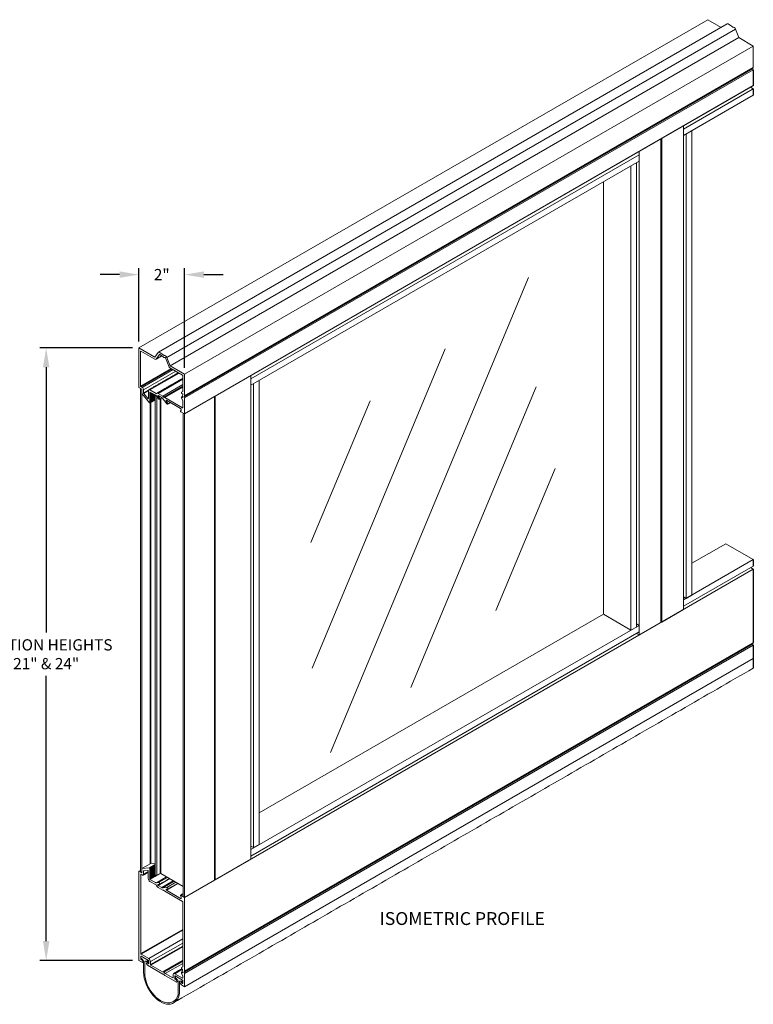
# Model space of a CAD drawing. Extents: x -434 to 877, y 282 to 1158.
# Drawn here: x 328 to 442, y 989 to 1142 of the extents above; entities that cross this region are included whole.
import ezdxf

# ---------------------------------------------------------------- set-up
doc = ezdxf.new("R2010")
doc.units = 0
doc.header["$LTSCALE"] = 5
doc.header["$MEASUREMENT"] = 0
doc.header["$PDMODE"] = 2
doc.layers.get('0').update_dxf_attribs({"linetype": 'CONTINUOUS'})
doc.layers.get('Defpoints').update_dxf_attribs({"linetype": 'CONTINUOUS'})
doc.layers.add('PROFILE', color=7, linetype='CONTINUOUS', lineweight=9)
doc.layers.add('TEXT', color=7, linetype='CONTINUOUS')
doc.styles.get("Standard").update_dxf_attribs({"font": 'TIMES.TTF'})
doc.styles.add('WEB PAGE', font='TIMES.TTF')
doc.dimstyles.get("Standard").update_dxf_attribs({"dimtxt": 1.75, "dimasz": 3, "dimexe": 1, "dimexo": 1, "dimgap": 1, "dimtad": 0, "dimtih": 1, "dimtoh": 1, "dimdec": 4, "dimzin": 0, "dimdsep": 46, "dimlunit": 4, "dimtxsty": 'Standard', "dimcen": 1, "dimadec": 4, "dimazin": 0, "dimtfac": 1, "dimtdec": 4, "dimtofl": 0, "dimtmove": 0, "dimatfit": 3, "dimfxl": 0, "dimfrac": 2, "dimtolj": 1, "dimtzin": 0, "dimarcsym": 0})

# ---------------------------------------------------------------- blocks, each defined once
blk = doc.blocks.new('*D48')
at = {"layer": 'Defpoints', "color": 0}
for p in [(332.58, 1091.1), (346.98, 1091.1), (346.98, 996.01)]:
    blk.add_point(p, dxfattribs=at)
at = {"layer": 'TEXT', "color": 0, "lineweight": -2}
for p, q in [((345.98, 1091.1), (331.58, 1091.1)), ((332.58, 1088.1), (332.58, 1046.91)), ((332.58, 999.01), (332.58, 1040.2)), ((345.98, 996.01), (331.58, 996.01))]:
    blk.add_line(p, q, dxfattribs=at)
at = {"layer": 'TEXT', "color": 0}
for points in [[(332.08, 1088.1), (333.08, 1088.1), (332.58, 1091.1)], [(332.08, 999.01), (333.08, 999.01), (332.58, 996.01)]]:
    blk.add_solid(points, dxfattribs=at)
at = {"layer": 'TEXT', "color": 0, "insert": (332.58, 1043.55), "char_height": 1.75, "attachment_point": 5}
blk.add_mtext('\\A1;SECTION HEIGHTS\\P21" & 24"', dxfattribs=at)
blk = doc.blocks.new('*D50')
at = {"layer": 'Defpoints', "color": 0}
for p in [(354.06, 1102.49), (346.98, 1091.1), (354.06, 1087.01)]:
    blk.add_point(p, dxfattribs=at)
at = {"layer": 'TEXT', "color": 0, "lineweight": -2}
for p, q in [((343.98, 1102.49), (340.98, 1102.49)), ((346.98, 1092.1), (346.98, 1103.49)), ((354.06, 1088.01), (354.06, 1103.49)), ((357.06, 1102.49), (360.06, 1102.49))]:
    blk.add_line(p, q, dxfattribs=at)
at = {"layer": 'TEXT', "color": 0}
for points in [[(343.98, 1102.99), (343.98, 1101.99), (346.98, 1102.49)], [(357.06, 1102.99), (357.06, 1101.99), (354.06, 1102.49)]]:
    blk.add_solid(points, dxfattribs=at)
at = {"layer": 'TEXT', "color": 0, "insert": (350.52, 1102.49), "char_height": 1.75, "attachment_point": 5}
blk.add_mtext('\\A1;2"', dxfattribs=at)

msp = doc.modelspace()

# ---------------------------------------------------------------- linework, layer by layer
at = {"color": 7, "linetype": 'Continuous', "lineweight": 15}
for p, q in [((346.98297, 1091.09843), (435.2812, 1142.07092)), ((435.2812, 1142.07092), (437.35196, 1140.87549)), ((438.29171, 1141.41486), (349.99295, 1090.4452)), ((439.59622, 1140.61301), (351.29799, 1089.64051)), ((438.4428, 1141.40268), (438.99395, 1141.0845)), ((438.99395, 1141.0845), (439.11936, 1140.94458)), ((439.28827, 1140.9146), (439.16286, 1140.91947)), ((439.28827, 1140.9146), (439.41051, 1140.84403)), ((439.59622, 1140.61301), (440.11275, 1139.28173)), ((351.81451, 1088.30923), (440.11275, 1139.28173)), ((440.11275, 1139.28173), (442.35771, 1137.98574)), ((354.05947, 1087.01325), (442.35771, 1137.98574)), ((354.05947, 1087.01325), (442.35771, 1137.98574)), ((442.35771, 1137.98574), (442.35771, 1134.65012)), ((354.001, 1083.56657), (442.29923, 1134.53906)), ((442.29923, 1134.48883), (354.001, 1083.51633)), ((354.05947, 1083.67762), (442.35771, 1134.65012)), ((354.05947, 1083.33776), (442.35771, 1134.31025)), ((442.35771, 1134.65012), (442.29923, 1134.53906)), ((442.35771, 1134.31025), (442.29923, 1134.48883)), ((442.35771, 1131.82403), (354.05947, 1080.85154)), ((442.35771, 1131.84459), (358.83721, 1083.63022)), ((442.35771, 1131.31987), (431.50784, 1125.05638)), ((441.92104, 1131.57195), (442.35771, 1131.31987)), ((442.35771, 1130.32936), (431.50784, 1124.06586)), ((431.50784, 1050.50059), (431.50784, 1125.56054)), ((428.13683, 1048.55455), (428.13683, 1123.6145)), ((431.94358, 1124.31741), (431.94358, 1052.22995)), ((432.80134, 1124.81259), (432.80134, 1052.72513)), ((428.01678, 1048.48524), (428.01678, 1123.54519)), ((428.08949, 1048.54722), (428.08949, 1123.58716)), ((424.64577, 1121.09499), (364.36017, 1086.29384)), ((424.64577, 1048.02494), (424.64577, 1121.59915)), ((424.64577, 1120.10448), (364.36017, 1085.30333)), ((423.36599, 1047.27821), (423.36599, 1119.36567)), ((424.22375, 1047.77339), (424.22375, 1119.86085)), ((419.0772, 1049.75408), (419.0772, 1116.8898)), ((346.98297, 1084.95728), (346.98297, 1091.09843)), ((346.98297, 1091.09843), (349.44234, 1089.67866)), ((347.29179, 1090.62302), (347.24029, 1090.59329)), ((347.24029, 1085.16531), (347.24029, 1090.59329)), ((347.29176, 1090.62301), (349.4671, 1089.36721)), ((349.44234, 1089.67866), (349.95886, 1090.41358)), ((349.65281, 1089.38382), (350.15448, 1090.09759)), ((350.14457, 1090.43018), (350.69572, 1090.11201)), ((350.17335, 1090.10849), (350.15448, 1090.09759)), ((350.19905, 1090.10159), (350.62726, 1089.85438)), ((350.69572, 1090.11201), (350.82113, 1089.97209)), ((349.65281, 1089.38382), (350.54761, 1089.90037)), ((350.64901, 1089.83626), (350.82113, 1089.64421)), ((350.99004, 1089.94211), (350.86463, 1089.94697)), ((351.03674, 1089.61243), (350.86463, 1089.6191)), ((350.99004, 1089.94211), (351.11228, 1089.87154)), ((351.10238, 1089.55038), (351.60404, 1088.2574)), ((351.29799, 1089.64051), (351.81451, 1088.30923)), ((347.24029, 1085.16531), (351.99307, 1087.90903)), ((352.096, 1087.84959), (347.29176, 1085.07616)), ((347.48047, 1084.96722), (352.2847, 1087.74065)), ((352.71363, 1087.49306), (347.69491, 1084.59581)), ((353.20076, 1087.21184), (348.65388, 1084.58698)), ((351.78975, 1088.02637), (353.75068, 1086.89435)), ((351.81451, 1088.30923), (354.05947, 1087.01325)), ((354.05947, 1087.01325), (353.33914, 1087.42909)), ((354.05947, 1087.01325), (354.05947, 1083.67762)), ((349.63958, 1084.01795), (353.80215, 1086.42096)), ((349.94996, 1084.0298), (353.80217, 1086.25363)), ((350.67365, 1083.61202), (353.80217, 1085.41808)), ((353.80215, 1084.3496), (353.80215, 1086.80521)), ((364.36017, 1086.29384), (364.35245, 1086.2983)), ((364.35258, 1086.81418), (364.35258, 1086.29837)), ((364.36017, 1085.30333), (364.36017, 1086.29384)), ((364.78832, 1085.5505), (364.78832, 1013.52175)), ((365.64609, 1086.04568), (365.64609, 1014.01693)), ((346.98297, 1084.95728), (347.43758, 1084.69484)), ((347.41185, 1084.70969), (347.19741, 1084.83348)), ((347.19741, 1084.83348), (347.19741, 1009.75298)), ((347.29176, 1085.07616), (347.48047, 1084.96722)), ((347.41185, 1084.70969), (347.41185, 1009.62918)), ((347.43758, 1084.04858), (347.43758, 1084.69484)), ((348.60421, 1082.5973), (347.43758, 1084.04858)), ((347.69491, 1084.1059), (347.69491, 1084.59581)), ((347.69491, 1084.1059), (348.45383, 1084.54402)), ((348.43947, 1084.45455), (347.72064, 1084.03957)), ((348.36224, 1083.24143), (347.72064, 1084.03957)), ((348.43944, 1083.24833), (348.43944, 1084.46315)), ((349.63958, 1084.01795), (348.65388, 1084.58698)), ((348.68819, 1084.21926), (348.73218, 1084.24466)), ((348.68819, 1084.15735), (348.78581, 1084.21371)), ((348.68819, 1084.09545), (348.8394, 1084.18274)), ((348.68819, 1084.03354), (348.89302, 1084.15178)), ((348.68819, 1083.97164), (348.94664, 1084.12084)), ((348.68819, 1083.90972), (349.00026, 1084.08988)), ((348.68819, 1083.84782), (349.05388, 1084.05893)), ((348.68819, 1083.78591), (349.10751, 1084.02798)), ((348.68819, 1083.72401), (349.16113, 1083.99703)), ((348.68819, 1083.6621), (349.21475, 1083.96607)), ((348.68819, 1083.60019), (349.26837, 1083.93513)), ((348.68819, 1083.53829), (349.32196, 1083.90416)), ((348.68819, 1083.47638), (349.37559, 1083.8732)), ((349.58794, 1083.75061), (348.69677, 1084.26507)), ((348.69677, 1084.24526), (348.69677, 1084.26507)), ((348.69677, 1084.24526), (348.71393, 1084.25517)), ((349.94996, 1084.0298), (350.67365, 1083.61202)), ((350.82113, 1083.44746), (353.80218, 1085.16838)), ((353.80217, 1085.11815), (350.86463, 1083.42235)), ((350.98709, 1083.4176), (353.80215, 1085.0427)), ((353.58771, 1084.20115), (353.58771, 1084.10974)), ((353.60278, 1084.23447), (353.80215, 1084.3496)), ((353.63917, 1084.0206), (353.7281, 1083.96926)), ((364.35245, 1085.30779), (364.36017, 1085.30333)), ((364.35258, 1085.30768), (364.35258, 1013.21941)), ((348.68046, 1082.59339), (349.51784, 1083.0768)), ((348.68819, 1083.41448), (349.42921, 1083.84226)), ((348.68819, 1083.35256), (349.48283, 1083.8113)), ((348.68819, 1083.29066), (349.51784, 1083.76961)), ((348.68819, 1083.22875), (349.51784, 1083.7077)), ((348.68819, 1083.16685), (349.51784, 1083.64579)), ((348.68819, 1083.10494), (349.51784, 1083.58388)), ((348.68819, 1083.04303), (349.51784, 1083.52198)), ((348.68819, 1082.98112), (349.51784, 1083.46007)), ((348.68819, 1082.91922), (349.51784, 1083.39817)), ((348.68819, 1082.85731), (349.51784, 1083.33625)), ((348.68819, 1082.79541), (349.51784, 1083.27435)), ((348.68819, 1082.7335), (349.51784, 1083.21245)), ((348.68819, 1082.67159), (349.51784, 1083.15054)), ((348.68819, 1082.60969), (349.51784, 1083.08863)), ((348.73282, 1011.00831), (348.73282, 1082.60925)), ((348.83575, 1082.66867), (348.83575, 1011.05518)), ((349.58794, 1083.75061), (350.03959, 1083.18877)), ((349.77669, 1083.51581), (349.77669, 1009.22958)), ((349.92324, 1083.61944), (350.14681, 1083.34132)), ((349.94996, 1083.71917), (350.60823, 1083.33916)), ((350.26135, 1009.50937), (350.26135, 1083.18703)), ((350.36428, 1083.24645), (350.36428, 1009.50937)), ((350.60823, 1083.33916), (351.32616, 1082.44606)), ((350.67365, 1083.61202), (350.82113, 1083.44746)), ((350.98709, 1083.4176), (350.86463, 1083.42235)), ((350.98709, 1083.4176), (353.75068, 1081.82222)), ((351.21061, 1082.87608), (351.43351, 1082.5988)), ((353.4461, 1081.70089), (351.23737, 1082.97596)), ((353.58771, 1083.35892), (353.58771, 1083.45033)), ((353.60278, 1083.30819), (353.80215, 1082.96289)), ((353.63917, 1083.48005), (353.7281, 1083.42871)), ((353.80215, 1082.96289), (353.80215, 1081.85193)), ((354.05947, 1083.67762), (354.001, 1083.56657)), ((354.05947, 1083.33776), (354.001, 1083.51633)), ((358.71834, 1083.5616), (354.05947, 1080.8721)), ((354.05947, 1083.33776), (354.05947, 1080.85154)), ((358.71834, 1083.5616), (358.71834, 1008.48109)), ((358.7895, 1083.58213), (358.7895, 1008.5426)), ((358.83721, 1083.63022), (358.83721, 1008.54972)), ((353.42134, 1081.30908), (353.53524, 1081.47114)), ((354.05947, 1080.85154), (353.46591, 1081.1942)), ((353.75068, 1081.82222), (353.80218, 1081.85194)), ((353.84503, 1080.99589), (353.84503, 1005.91538)), ((354.05947, 1080.8721), (353.84503, 1080.99589)), ((354.05947, 1080.8721), (354.05947, 1005.79159)), ((432.80134, 1057.67587), (438.06891, 1060.71677)), ((438.06891, 1060.71677), (442.35771, 1058.24091)), ((431.51556, 1051.98187), (442.35771, 1058.24091)), ((354.05947, 1005.79159), (442.35771, 1056.76408)), ((431.51556, 1050.99136), (442.35771, 1057.2504)), ((441.9365, 1057.00724), (442.35771, 1056.76408)), ((431.94358, 1052.22995), (431.50784, 1052.4815)), ((431.50784, 1051.98632), (431.51556, 1051.98187)), ((431.51556, 1051.98187), (431.51556, 1050.99136)), ((432.80134, 1052.72513), (431.94358, 1052.22995)), ((428.13683, 1048.55455), (431.50784, 1050.50059)), ((431.51556, 1050.99136), (431.50784, 1050.99582)), ((365.6461, 1018.90897), (419.07805, 1049.75358)), ((419.0772, 1049.75408), (423.36599, 1047.27821)), ((364.36017, 1013.21488), (424.65349, 1048.02048)), ((423.36599, 1047.27821), (424.22375, 1047.77339)), ((424.22375, 1048.26856), (424.65349, 1048.02048)), ((424.64577, 1046.5392), (428.01678, 1048.48524)), ((424.65349, 1048.02048), (424.65349, 1047.02997)), ((364.36017, 1012.22437), (424.65349, 1047.02997)), ((424.22456, 1046.78236), (424.64577, 1046.5392)), ((424.64577, 1046.5392), (424.64577, 1047.02552)), ((354.001, 994.23181), (442.29923, 1045.2043)), ((442.29923, 1045.15407), (354.001, 994.18157)), ((354.05947, 994.34286), (442.35771, 1045.31536)), ((354.05947, 994.003), (442.35771, 1044.97549)), ((442.35771, 1045.31536), (442.29923, 1045.2043)), ((442.35771, 1044.97549), (442.29923, 1045.15407)), ((354.05947, 991.92448), (442.35771, 1042.89697)), ((364.78832, 1013.52175), (364.35258, 1013.7733)), ((365.64609, 1014.01693), (364.78832, 1013.52175)), ((364.35245, 1013.21933), (364.36017, 1013.21488)), ((364.36017, 1012.22437), (364.35245, 1012.22883)), ((364.35258, 1012.22872), (364.35258, 1011.73367)), ((364.36017, 1013.21488), (364.36017, 1012.22437)), ((347.43758, 1010.26059), (348.80313, 1011.0489)), ((348.60421, 1010.3649), (349.51786, 1010.89233)), ((348.68046, 1010.28077), (349.51784, 1010.76418)), ((348.68819, 1010.25555), (349.51784, 1010.7345)), ((348.68819, 1010.19365), (349.51784, 1010.67259)), ((348.68819, 1010.13174), (349.51784, 1010.61069)), ((348.68819, 1010.06983), (349.51784, 1010.54878)), ((348.68819, 1010.00793), (349.51784, 1010.48687)), ((349.51784, 1011.11281), (348.80313, 1011.0489)), ((364.35258, 1011.73367), (358.83721, 1008.54972)), ((346.98297, 1009.87677), (347.19742, 1010.00057)), ((346.98297, 1009.87677), (346.98297, 996.00966)), ((346.98297, 1009.87677), (347.38611, 1009.64404)), ((347.41185, 1009.62918), (347.19741, 1009.75298)), ((347.25745, 1009.40135), (347.47189, 1009.27756)), ((347.25745, 1009.40135), (347.25745, 997.06953)), ((348.60421, 1010.3649), (347.43758, 1010.26059)), ((347.43758, 1010.26059), (347.43758, 1009.67376)), ((347.7824, 1009.92543), (347.71206, 1009.88482)), ((347.71206, 1009.88482), (347.71206, 1009.41625)), ((347.71206, 1009.41625), (348.42229, 1009.82626)), ((348.34509, 1009.97573), (347.73779, 1009.92143)), ((348.42228, 1009.8797), (348.42228, 1008.74872)), ((348.68819, 1009.94602), (349.51784, 1010.42497)), ((348.68819, 1009.88411), (349.51784, 1010.36306)), ((348.68819, 1009.82221), (349.51784, 1010.30115)), ((348.68819, 1009.7603), (349.51784, 1010.23925)), ((348.68819, 1009.69839), (349.51784, 1010.17734)), ((348.68819, 1009.63649), (349.51784, 1010.11543)), ((348.68819, 1009.57458), (349.51784, 1010.05353)), ((348.68819, 1009.51267), (349.51784, 1009.99162)), ((348.68819, 1009.45076), (349.51784, 1009.92971)), ((348.68819, 1009.38886), (349.51784, 1009.8678)), ((348.68819, 1009.32695), (349.51784, 1009.8059)), ((348.68819, 1009.26504), (349.51784, 1009.74399)), ((348.68819, 1009.20314), (349.51784, 1009.68208)), ((348.68819, 1009.14123), (349.51784, 1009.62018)), ((348.68819, 1009.07932), (349.51784, 1009.55827)), ((348.68819, 1009.01742), (349.51784, 1009.49636)), ((348.68819, 1008.95551), (349.51784, 1009.43446)), ((348.68819, 1008.8936), (349.51784, 1009.37255)), ((348.68819, 1008.8317), (349.51784, 1009.31064)), ((348.68819, 1008.76979), (349.53072, 1009.25617)), ((348.68819, 1008.70788), (349.57813, 1009.22163)), ((348.68819, 1008.64598), (349.65539, 1009.20433)), ((348.69677, 1008.59026), (350.31014, 1009.52164)), ((348.69677, 1008.61007), (349.74654, 1009.21609)), ((349.69838, 1008.06513), (351.28222, 1008.97946)), ((350.26135, 1009.50937), (349.77669, 1009.22958)), ((353.84506, 1007.49995), (350.36428, 1009.50937)), ((348.69677, 1008.61007), (348.69677, 1008.59026)), ((349.52682, 1008.11108), (348.69677, 1008.59026)), ((349.63323, 1007.73269), (348.69677, 1008.2733)), ((349.69838, 1008.06513), (350.03958, 1008.09564)), ((349.92391, 1007.7993), (350.14682, 1007.81923)), ((349.95073, 1007.66826), (351.75212, 1008.70818)), ((350.51632, 1007.34176), (349.95073, 1007.66826)), ((350.03958, 1008.09564), (351.42638, 1008.89622)), ((350.51632, 1007.34176), (352.31771, 1008.38168)), ((350.68787, 1007.2958), (352.44327, 1008.30917)), ((351.23749, 1006.92543), (353.03888, 1007.96535)), ((351.3262, 1007.35288), (352.713, 1008.15347)), ((358.71834, 1008.48109), (354.05947, 1005.79159)), ((350.69866, 1006.91953), (349.95073, 1007.3513)), ((350.68787, 1007.2958), (351.3262, 1007.35288)), ((350.82113, 1006.91477), (350.69866, 1006.91953)), ((350.86463, 1006.88966), (350.98709, 1006.75302)), ((353.73353, 1005.16754), (350.98709, 1006.75302)), ((351.21068, 1007.05647), (351.43347, 1007.07639)), ((353.4461, 1005.65043), (351.23749, 1006.92543)), ((353.42134, 1006.07083), (353.53524, 1005.77726)), ((354.05947, 1005.79159), (353.46591, 1006.13425)), ((354.05947, 1005.79159), (353.84503, 1005.91538)), ((353.78499, 1005.0784), (353.78499, 995.02474)), ((354.05947, 994.34286), (354.05947, 1005.79159)), ((347.25745, 997.06953), (353.78501, 1000.83781)), ((353.78501, 1000.71896), (347.30891, 996.98039)), ((348.49262, 996.29705), (353.785, 999.35227)), ((353.78499, 998.7184), (348.7671, 995.82163)), ((348.7671, 995.35609), (353.78499, 998.25286)), ((347.30891, 996.98039), (348.49262, 996.29705)), ((353.785, 998.13401), (348.81857, 995.26695)), ((346.98297, 996.00966), (347.46331, 995.73236)), ((347.25745, 996.63371), (347.25745, 996.2276)), ((347.25745, 996.48315), (347.25745, 996.57427)), ((347.30891, 996.66343), (348.44116, 996.0098)), ((347.4788, 996.23653), (347.30891, 996.13846)), ((347.46331, 996.04932), (347.30891, 996.13846)), ((348.225, 996.13458), (347.36038, 996.63371)), ((347.49247, 996.22861), (347.36038, 996.30487)), ((347.70691, 994.16777), (347.70691, 995.85719)), ((347.87847, 995.75815), (347.87847, 994.06873)), ((348.225, 995.80573), (348.09291, 995.88199)), ((348.28676, 995.57396), (348.44116, 995.48483)), ((350.69572, 993.86633), (348.28676, 995.257)), ((348.32793, 995.9563), (348.32793, 995.86517)), ((348.49262, 995.92066), (348.49262, 995.51455)), ((348.7671, 995.82163), (348.7671, 995.35609)), ((348.81857, 995.26695), (350.62346, 994.22501)), ((350.62346, 994.22501), (353.78502, 996.05014)), ((350.82113, 994.21119), (353.78501, 995.92221)), ((353.785, 995.87198), (350.86463, 994.18608)), ((353.78499, 995.54345), (351.0623, 993.97167)), ((350.82113, 994.21119), (350.64521, 994.21802)), ((350.82113, 993.86146), (350.69572, 993.86633)), ((351.04055, 993.9898), (350.86463, 994.18608)), ((350.99004, 993.69643), (350.86463, 993.83635)), ((352.75568, 992.67714), (350.99004, 993.69643)), ((351.0623, 993.97167), (352.22387, 993.30111)), ((352.27534, 993.79637), (352.27534, 993.33083)), ((353.72748, 994.63473), (352.54982, 993.95488)), ((353.73353, 993.27154), (352.54982, 993.95488)), ((353.57055, 994.87629), (353.57055, 994.78488)), ((353.57055, 994.03407), (353.57055, 994.12548)), ((353.58563, 994.90961), (353.78499, 995.02474)), ((353.58563, 993.98334), (353.78499, 993.63803)), ((353.62202, 994.69574), (353.72374, 994.63702)), ((353.62202, 994.1552), (353.72374, 994.09648)), ((354.05947, 994.34286), (354.001, 994.23181)), ((354.05947, 994.003), (354.001, 994.18157)), ((354.05947, 991.92448), (354.05947, 994.003)), ((352.22387, 993.30111), (352.27537, 993.33084)), ((352.54982, 993.57848), (352.54982, 993.17238)), ((353.73353, 992.95458), (352.60128, 993.6082)), ((352.74383, 993.16552), (352.60128, 993.08324)), ((352.75568, 992.9941), (352.60128, 993.08324)), ((352.63216, 993.47152), (352.63216, 993.38039)), ((353.59972, 993.03182), (352.7351, 993.53096)), ((352.7351, 993.20211), (352.86719, 993.12585)), ((353.08163, 991.06501), (353.08163, 992.75443)), ((353.25318, 992.6554), (353.25318, 990.96598)), ((353.46762, 992.77923), (353.59972, 992.70297)), ((353.57913, 992.51874), (353.73353, 992.42961)), ((354.05947, 991.92448), (353.57913, 992.20178)), ((353.70265, 992.76241), (353.70265, 992.85354)), ((353.78499, 993.63803), (353.78499, 993.30126)), ((353.78499, 992.86543), (353.78499, 992.45933))]:
    msp.add_line(p, q, dxfattribs=at)
for p, q in [((442.35771, 1134.31025), (442.35771, 1131.82403)), ((442.35771, 1131.31987), (442.35771, 1130.32936)), ((442.35771, 1058.24091), (442.35771, 1057.2504)), ((442.35771, 1056.76408), (442.35771, 1045.31536)), ((442.35771, 1044.97549), (442.35771, 1041.39535))]:
    msp.add_line(p, q)
at = {"color": 7, "linetype": 'Continuous', "lineweight": 15, "flags": 128}
for points in [[(348.43944, 1083.24833), (348.43769, 1083.23396), (348.43254, 1083.2226), (348.42437, 1083.21501), (348.41371, 1083.21172), (348.40129, 1083.21294), (348.38797, 1083.21861), (348.37465, 1083.22832), (348.36224, 1083.24143)], [(348.68046, 1082.59339), (348.67673, 1082.58212), (348.67036, 1082.57378), (348.66171, 1082.56881), (348.65128, 1082.5675), (348.63965, 1082.56994), (348.62747, 1082.57598), (348.61544, 1082.58527), (348.60421, 1082.5973)], [(349.94996, 1083.71917), (349.93278, 1083.72581), (349.91743, 1083.72519), (349.90552, 1083.71739), (349.89834, 1083.70323), (349.89663, 1083.6842), (349.90059, 1083.66234), (349.90978, 1083.63996), (349.92324, 1083.61944)], [(350.03959, 1083.18877), (350.0792, 1083.15036), (350.12095, 1083.12942), (350.15847, 1083.12913), (350.18605, 1083.14953), (350.1995, 1083.18751), (350.19676, 1083.2373), (350.17826, 1083.2913), (350.14681, 1083.34132)], [(351.23737, 1082.97596), (351.22017, 1082.98261), (351.20479, 1082.982), (351.19287, 1082.97419), (351.18567, 1082.96), (351.18396, 1082.94095), (351.18792, 1082.91905), (351.19713, 1082.89663), (351.21061, 1082.87608)], [(351.32616, 1082.44606), (351.36582, 1082.40762), (351.40762, 1082.38665), (351.44518, 1082.38636), (351.4728, 1082.40678), (351.48626, 1082.44481), (351.48352, 1082.49465), (351.465, 1082.54873), (351.43351, 1082.5988)], [(353.7281, 1083.42871), (353.74124, 1083.4231), (353.7535, 1083.42179), (353.76409, 1083.42488), (353.77229, 1083.43217), (353.77756, 1083.44315), (353.77955, 1083.45712), (353.77814, 1083.47315), (353.77341, 1083.49017)], [(349.77669, 1009.22958), (349.72749, 1009.21061), (349.66947, 1009.20394), (349.61147, 1009.21062), (349.56225, 1009.22958), (349.5294, 1009.25799), (349.51784, 1009.29148)], [(349.92391, 1007.7993), (349.91041, 1007.7943), (349.90118, 1007.78249), (349.89722, 1007.76513), (349.89893, 1007.74407), (349.90614, 1007.72153), (349.91808, 1007.69991), (349.93349, 1007.6815), (349.95073, 1007.66826)], [(350.03958, 1008.09564), (350.0792, 1008.08829), (350.12095, 1008.06103), (350.15848, 1008.01799), (350.18607, 1007.96574), (350.19952, 1007.91222), (350.19679, 1007.86558), (350.17828, 1007.83293), (350.14682, 1007.81923)], [(351.21068, 1007.05647), (351.19717, 1007.05147), (351.18794, 1007.03966), (351.18398, 1007.0223), (351.18569, 1007.00123), (351.1929, 1006.9787), (351.20484, 1006.95708), (351.22025, 1006.93867), (351.23749, 1006.92543)], [(351.3262, 1007.35288), (351.36583, 1007.34554), (351.4076, 1007.31826), (351.44514, 1007.27521), (351.47274, 1007.22294), (351.48619, 1007.16941), (351.48346, 1007.12276), (351.46494, 1007.09009), (351.43347, 1007.07639)], [(353.46591, 1006.13425), (353.45259, 1006.13992), (353.44017, 1006.14114), (353.42951, 1006.13785), (353.42134, 1006.13027), (353.41619, 1006.1189), (353.41444, 1006.10453), (353.41619, 1006.08814), (353.42134, 1006.07083)], [(353.53524, 1005.77726), (353.54552, 1005.74266), (353.54903, 1005.70987), (353.54552, 1005.68113), (353.53524, 1005.6584), (353.51888, 1005.64323), (353.49756, 1005.63665), (353.47274, 1005.6391), (353.4461, 1005.65043)], [(347.70691, 994.16777), (347.73168, 993.73536), (347.80552, 993.28241), (347.92705, 992.81736), (348.09402, 992.34887), (348.30331, 991.88567), (348.55102, 991.43639), (348.83254, 991.00939), (349.14263, 990.61263), (349.4755, 990.2535), (349.82497, 989.93869), (350.18451, 989.67407), (350.54743, 989.46456), (350.90697, 989.31407), (351.25643, 989.22539), (351.5893, 989.20019), (351.89939, 989.23894), (352.18091, 989.3409), (352.45608, 989.49723), (352.7665, 989.75382), (353.01071, 990.04915), (353.14773, 990.33382), (353.22999, 990.62923), (353.25318, 990.96598)], [(347.87847, 994.06873), (347.90378, 993.64532), (347.97923, 993.2013), (348.10326, 992.7457), (348.27335, 992.2878), (348.48604, 991.83692), (348.737, 991.40224), (349.02112, 990.99261), (349.33262, 990.61637), (349.66516, 990.28118), (350.01196, 989.99386), (350.36597, 989.76026), (350.71997, 989.58513), (351.06678, 989.47204), (351.41106, 989.40553), (351.77697, 989.42025), (352.08548, 989.52316), (352.31799, 989.65939), (352.54576, 989.81496), (352.7512, 990.01982), (352.93185, 990.31268), (353.05757, 990.67178), (353.08163, 991.06501)], [(353.72374, 994.09648), (353.73767, 994.09065), (353.75057, 994.0897), (353.76146, 994.0937), (353.76953, 994.10236), (353.77418, 994.11501), (353.77506, 994.13072), (353.7721, 994.14832), (353.76552, 994.16648)]]:
    msp.add_lwpolyline(points, dxfattribs=at)
at = {"color": 7, "linetype": 'Continuous', "lineweight": 15}
for centre, radius, start, end in [((438.35837, 1141.29938), 0.13334, 50.7488183, 120.0315817), ((439.17222, 1140.98591), 0.06709, 218.0203481, 261.9850284), ((439.15952, 1140.45211), 0.4654, 20.2255299, 57.3634483), ((442.36143, 1134.51394), 0.06708, 158.0114398, 201.9885602), ((347.27167, 1090.59838), 0.03178, 50.7893008, 189.2196014), ((350.06021, 1090.32693), 0.13334, 50.7488183, 139.4706346), ((350.1788, 1090.0768), 0.032, 50.7642663, 139.4769007), ((350.87398, 1090.01341), 0.06709, 218.0203481, 261.9850284), ((349.55146, 1089.47049), 0.13335, 230.7565565, 319.4629991), ((350.5806, 1089.77627), 0.09099, 41.2434475, 59.1451137), ((350.87398, 1089.68554), 0.06709, 218.0203481, 261.9850284), ((351.03339, 1089.56475), 0.04779, 58.7931573, 85.9721569), ((350.99735, 1089.51163), 0.11194, 20.2516929, 57.1051006), ((350.86129, 1089.47962), 0.4654, 20.2255299, 57.3634483), ((352.04082, 1088.41835), 0.46549, 200.229279, 237.3596586), ((353.69042, 1086.80014), 0.11184, 2.6017806, 57.3988665), ((347.35205, 1085.1704), 0.11187, 182.6060756, 237.3893661), ((347.22935, 1084.57463), 0.46603, 2.60503, 57.3960084), ((347.80651, 1084.11104), 0.11172, 182.639198, 219.7706943), ((348.57017, 1084.48436), 0.13244, 50.7954007, 189.2159332), ((348.73834, 1084.18831), 0.05893, 148.3130014, 211.6869986), ((348.73834, 1084.06449), 0.05893, 148.3130014, 211.6869986), ((348.73834, 1083.94068), 0.05893, 148.3130014, 211.6869986), ((348.65976, 1084.24306), 0.03707, 320.0720077, 3.4109324), ((348.63807, 1084.1264), 0.0589, 328.3018216, 31.6981784), ((348.63807, 1084.00259), 0.0589, 328.3018216, 31.6981784), ((348.63807, 1083.87877), 0.0589, 328.3018216, 31.6981784), ((349.65999, 1084.04372), 0.03287, 231.614804, 312.7552386), ((349.82209, 1083.86839), 0.20592, 51.6139328, 132.7571398), ((353.62416, 1084.20473), 0.03663, 125.7067397, 185.6133533), ((353.69945, 1084.11483), 0.11186, 182.6080186, 237.3926284), ((353.68078, 1083.8845), 0.09707, 342.6098112, 60.8232516), ((354.16507, 1083.67283), 0.43216, 154.9964876, 205.0035124), ((348.73834, 1083.81687), 0.05893, 148.3120877, 211.6879123), ((348.73834, 1083.69305), 0.05893, 148.3120877, 211.6879123), ((348.73831, 1083.56924), 0.0589, 148.3018216, 211.6981784), ((348.73831, 1083.44543), 0.0589, 148.3018216, 211.6981784), ((348.73831, 1083.32161), 0.0589, 148.3018216, 211.6981784), ((348.73831, 1083.1978), 0.0589, 148.3018216, 211.6981784), ((348.73831, 1083.07399), 0.0589, 148.3018216, 211.6981784), ((348.73831, 1082.95017), 0.0589, 148.3018216, 211.6981784), ((348.73831, 1082.82636), 0.0589, 148.3018216, 211.6981784), ((348.73834, 1082.70255), 0.05893, 148.3130014, 211.6869986), ((348.71172, 1082.58855), 0.03163, 138.0710608, 171.2097285), ((348.63807, 1083.75496), 0.0589, 328.3018216, 31.6981784), ((348.63807, 1083.63114), 0.0589, 328.3018216, 31.6981784), ((348.63804, 1083.50734), 0.05893, 328.3120877, 31.6879123), ((348.63804, 1083.38352), 0.05893, 328.3120877, 31.6879123), ((348.63804, 1083.25971), 0.05893, 328.3120877, 31.6879123), ((348.63804, 1083.13589), 0.05893, 328.3130014, 31.6869986), ((348.63804, 1083.01208), 0.05893, 328.3130014, 31.6869986), ((348.63804, 1082.88826), 0.05893, 328.3130014, 31.6869986), ((348.63807, 1082.76445), 0.0589, 328.3018216, 31.6981784), ((348.63807, 1082.64064), 0.0589, 328.3018216, 31.6981784), ((350.87398, 1083.48879), 0.06709, 218.0203481, 261.9850284), ((353.61908, 1083.45542), 0.03179, 50.7994351, 189.2093761), ((353.69268, 1083.36251), 0.10504, 181.9595347, 211.1398914), ((354.0632, 1083.54145), 0.06708, 158.0114398, 201.9885602), ((353.51213, 1081.27822), 0.09589, 161.2245326, 241.1839875), ((353.35369, 1081.53287), 0.19176, 341.2222849, 61.1897012), ((353.77077, 1081.84684), 0.03178, 230.7888399, 9.2199713), ((428.00649, 1048.50779), 0.02478, 294.5383092, 354.1284813), ((428.07498, 1048.48853), 0.06046, 76.1162003, 136.4772408), ((428.10225, 1048.62137), 0.07524, 260.2328929, 297.3582254), ((442.36143, 1045.17918), 0.06708, 158.0108492, 201.9891508), ((347.4062, 1009.66867), 0.03179, 230.797788, 9.2130851), ((347.56564, 1009.3925), 0.14833, 230.7963435, 9.2143563), ((347.74365, 1009.88997), 0.03201, 100.548317, 189.2504409), ((348.32643, 1009.88169), 0.09587, 358.8078962, 78.7811582), ((348.58684, 1010.27254), 0.09398, 5.0271455, 79.349388), ((348.73832, 1010.16269), 0.05891, 148.305901, 211.694099), ((348.73832, 1010.03888), 0.05892, 148.3071843, 211.6928157), ((348.73832, 1009.91507), 0.05892, 148.3071843, 211.6928157), ((348.73832, 1009.79125), 0.05891, 148.305901, 211.694099), ((348.73832, 1009.66744), 0.05892, 148.3071843, 211.6928157), ((348.73832, 1009.54363), 0.05892, 148.3071843, 211.6928157), ((348.73832, 1009.41981), 0.05891, 148.305901, 211.694099), ((348.73832, 1009.296), 0.05892, 148.3071843, 211.6928157), ((348.73832, 1009.17219), 0.05892, 148.3071843, 211.6928157), ((348.73832, 1009.04837), 0.05891, 148.3057867, 211.6942133), ((348.73832, 1008.92456), 0.05892, 148.3071843, 211.6928157), ((348.77632, 1010.29634), 0.09711, 189.2256966, 204.8375435), ((348.63806, 1010.2246), 0.05892, 328.3071843, 31.6928157), ((348.63806, 1010.10079), 0.05892, 328.3071843, 31.6928157), ((348.63806, 1009.97697), 0.05891, 328.3057867, 31.6942133), ((348.63806, 1009.85316), 0.05892, 328.3071843, 31.6928157), ((348.63806, 1009.72935), 0.05892, 328.3071843, 31.6928157), ((348.63806, 1009.60553), 0.05891, 328.3057867, 31.6942133), ((348.63806, 1009.48172), 0.05892, 328.3071843, 31.6928157), ((348.63806, 1009.35791), 0.05892, 328.3071843, 31.6928157), ((348.63806, 1009.23409), 0.05891, 328.305901, 31.694099), ((348.63806, 1009.11028), 0.05892, 328.3071843, 31.6928157), ((348.63806, 1008.98646), 0.05892, 328.3071843, 31.6928157), ((350.31281, 1009.40999), 0.11192, 62.6227209, 117.3767132), ((349.01822, 1008.77584), 0.59655, 182.6054863, 237.3945745), ((348.73832, 1008.80074), 0.05892, 148.3071843, 211.6928157), ((348.73832, 1008.67693), 0.05891, 148.3057867, 211.6942133), ((348.63806, 1008.86265), 0.05891, 328.305901, 31.694099), ((348.63806, 1008.73884), 0.05892, 328.3071843, 31.6928157), ((348.60811, 1008.60787), 0.08869, 1.4233185, 25.4484832), ((349.68613, 1008.3626), 0.29773, 237.6514264, 272.3572847), ((349.57378, 1007.63942), 0.11061, 22.0689464, 57.4837096), ((350.32978, 1007.94593), 0.70516, 202.0690136, 237.4840001), ((358.70772, 1008.5023), 0.02371, 296.6009334, 354.8673143), ((358.77448, 1008.48373), 0.06076, 75.6910331, 135.2206927), ((358.80295, 1008.61592), 0.07454, 259.6021751, 297.3576474), ((350.67562, 1007.59327), 0.29772, 237.6503016, 272.3576852), ((350.81179, 1006.84837), 0.06706, 38.009876, 81.9955006), ((353.67326, 1005.07331), 0.11185, 2.6050845, 57.3949156), ((347.36919, 997.07461), 0.11185, 182.6054575, 237.3945426), ((347.3202, 996.58445), 0.06357, 50.7966828, 189.2140992), ((347.28882, 996.63879), 0.03179, 50.7967289, 189.2140229), ((347.48092, 996.49332), 0.22371, 182.6054551, 237.3945349), ((347.36919, 996.23268), 0.11185, 182.6054707, 237.3945294), ((347.30258, 995.79806), 0.29828, 2.6054799, 57.3945127), ((347.51689, 995.79804), 0.08476, 230.7967298, 9.2140447), ((347.24134, 995.836), 0.46606, 2.6054819, 57.3945207), ((348.00919, 995.77936), 0.13244, 50.7967276, 189.2140314), ((348.23318, 995.50828), 0.08476, 50.7967463, 189.2139827), ((348.44749, 995.50826), 0.29828, 182.6055038, 237.3945039), ((348.10446, 995.94613), 0.22371, 2.6055084, 57.3945119), ((348.26518, 995.85499), 0.06357, 230.7967239, 9.2139672), ((348.38088, 995.91557), 0.11185, 2.605588, 57.3944525), ((348.46125, 995.50946), 0.03179, 230.7967972, 9.2138332), ((348.17117, 995.79451), 0.59655, 2.6054806, 57.3945119), ((348.87884, 995.36118), 0.11185, 182.6055221, 237.3945185), ((350.64861, 994.26594), 0.04804, 238.4337547, 265.9434358), ((350.81179, 994.14478), 0.06706, 38.0098098, 81.9955667), ((350.81179, 993.79505), 0.06706, 38.0097295, 81.995647), ((351.10879, 994.04958), 0.09073, 221.2194386, 239.1720843), ((352.44267, 993.82351), 0.16952, 50.7967474, 189.2139817), ((353.60193, 994.13057), 0.03179, 50.7970337, 189.2137181), ((353.60699, 994.87988), 0.03661, 125.6963415, 185.6208141), ((353.68229, 994.78997), 0.11185, 182.6056232, 237.394377), ((353.6755, 994.03765), 0.10501, 181.9565493, 211.1442798), ((354.0484, 994.34263), 0.33324, 148.0901657, 211.9098343), ((353.68153, 994.5556), 0.09171, 336.3218226, 62.6011258), ((354.06319, 994.20669), 0.06708, 158.0108492, 201.9891508), ((352.24396, 993.32574), 0.03179, 230.796259, 9.2143715), ((352.58119, 993.58357), 0.03179, 50.796285, 189.2143455), ((352.66156, 993.17746), 0.11185, 182.6052979, 237.3947427), ((352.69491, 993.4817), 0.06357, 50.7962658, 189.2144253), ((352.85564, 993.39056), 0.22371, 182.6052829, 237.3947375), ((352.59495, 992.74284), 0.29828, 2.6055762, 57.3944922), ((352.80926, 992.74282), 0.08476, 230.7967028, 9.2138443), ((352.61605, 992.73325), 0.46606, 2.6054737, 57.3945046), ((353.38391, 992.6766), 0.13244, 50.796762, 189.2140553), ((353.52555, 992.45306), 0.08476, 50.7966276, 189.2142833), ((353.73986, 992.45304), 0.29828, 182.6053556, 237.3945915), ((353.47917, 992.84337), 0.22371, 2.6054558, 57.3945645), ((353.6399, 992.75224), 0.06357, 230.7966515, 9.2140396), ((353.75362, 993.29617), 0.03179, 230.7976406, 9.2129899), ((353.67325, 992.86035), 0.11186, 2.60606, 57.3939806), ((353.75362, 992.45424), 0.03179, 230.7976666, 9.2129639)]:
    msp.add_arc(centre, radius, start, end, dxfattribs=at)
for points in [[(428.03114, 1048.50525), (428.03114, 1109.16159)], [(349.61872, 1089.3522), (350.55796, 1089.89442)], [(353.11194, 1087.26311), (348.50226, 1084.602)], [(353.80217, 1086.40781), (349.72198, 1084.05237)], [(348.66634, 1082.57087), (349.51785, 1083.06244)], [(349.51784, 1083.79108), (349.51784, 1009.29148)], [(350.16901, 1083.13372), (350.56655, 1083.36322)], [(351.45574, 1082.39095), (351.85325, 1082.62043)], [(353.74961, 1083.56841), (353.60278, 1083.48365)], [(358.73134, 1008.50018), (358.73134, 1083.54855)], [(352.24605, 989.37598), (442.35771, 1041.39535)], [(347.6417, 1009.26074), (348.4223, 1009.71138)], [(350.16902, 1007.82609), (351.72455, 1008.72408)], [(351.45568, 1007.08325), (353.01128, 1007.98127)], [(353.84507, 1006.37774), (353.42952, 1006.13785)], [(347.56035, 995.72275), (347.70691, 995.80737)], [(348.49265, 995.75844), (348.18972, 995.58357)], [(348.29778, 995.79852), (348.49262, 995.91101)], [(353.61447, 994.70074), (352.35575, 993.9741)], [(353.73584, 994.24551), (353.58563, 994.1588)], [(352.85272, 992.66753), (352.85349, 992.66798)], [(353.78502, 992.70322), (353.48209, 992.52835)], [(353.67249, 992.69577), (353.78499, 992.76071)]]:
    msp.add_open_spline(points, degree=1, dxfattribs=at)
at = {"layer": 'PROFILE'}
for p, q in [((407.46498, 1102.02774), (376.72978, 1028.31079)), ((394.53451, 1090.96646), (373.86802, 1041.39883)), ((408.64495, 1085.08332), (389.17863, 1038.39428)), ((382.85525, 1082.90613), (373.67014, 1060.87607)), ((411.58716, 1072.36559), (402.40205, 1050.33553))]:
    msp.add_line(p, q, dxfattribs=at)

# ---------------------------------------------------------------- texts
at = {"layer": 'TEXT', "style": 'WEB PAGE'}
msp.add_text('%%uISOMETRIC PROFILE', height=2, dxfattribs=at).set_placement((384.3482, 1001.51501))

# ---------------------------------------------------------------- dimensions: what is measured, and where the dimension line sits
at = {"layer": 'TEXT'}
dim = msp.add_linear_dim(base=(354.05947, 1102.4939), p1=(346.98297, 1091.09843), p2=(354.05947, 1087.01325), text='2"', dimstyle='Standard', dxfattribs=at)
dim.commit()
dim.dimension.update_dxf_attribs({"geometry": '*D50', "text_midpoint": (350.52122, 1102.4939), "dimtype": 160})
dim = msp.add_linear_dim(base=(332.58104, 1091.09843), p1=(346.98297, 996.00966), p2=(346.98297, 1091.09843), angle=90, text='SECTION HEIGHTS\\P21" & 24"', dimstyle='Standard', dxfattribs=at)
dim.commit()
dim.dimension.update_dxf_attribs({"geometry": '*D48', "text_midpoint": (332.58104, 1043.55404)})

doc.saveas('drawing.dxf')
